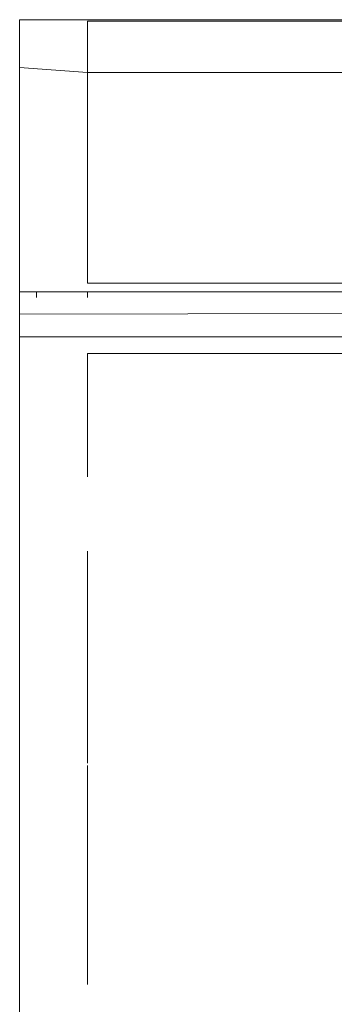
# Model space of a CAD drawing. Units: metres. Extents: x 49.1 to 89.4, y 8.9 to 18.4.
# Drawn here: x 85.6 to 85.7, y 15.1 to 15.3 of the extents above; entities that cross this region are included whole.
import ezdxf

# ---------------------------------------------------------------- set-up
doc = ezdxf.new("R2010")
doc.units = ezdxf.units.M
doc.header["$MEASUREMENT"] = 0
doc.layers.add('inne_gulv', color=252, linetype='Continuous', lineweight=13)

msp = doc.modelspace()

# ---------------------------------------------------------------- linework, layer by layer
at = {"layer": 'inne_gulv'}
for p, q in [((85.64615, 15.29977), (86.71295, 15.29977)), ((85.64615, 15.29084), (85.64615, 15.29977)), ((86.70025, 15.29952), (85.65885, 15.29952)), ((85.65885, 15.29952), (85.65885, 15.2899)), ((85.65885, 15.2899), (85.64615, 15.29084)), ((85.64615, 15.29084), (85.64615, 15.2489)), ((85.65885, 15.2899), (86.70025, 15.2899)), ((85.65885, 15.25052), (85.65885, 15.2899)), ((85.65885, 15.25052), (86.70025, 15.25052)), ((85.64615, 15.2489), (85.64933, 15.2489)), ((85.64615, 15.24474), (85.64615, 15.2489)), ((85.64933, 15.2489), (85.64933, 15.24783)), ((85.64933, 15.2489), (85.65885, 15.2489)), ((85.65885, 15.24783), (85.65885, 15.2489)), ((85.65885, 15.2489), (86.70025, 15.2489)), ((85.64615, 15.24474), (86.71295, 15.24644)), ((85.64615, 15.24474), (85.64615, 15.2405)), ((85.64615, 15.2405), (86.71295, 15.2405)), ((85.64615, 15.2405), (85.64615, 15.09811)), ((85.65885, 15.23737), (86.70025, 15.23737)), ((85.65885, 15.23737), (85.65885, 15.21429)), ((85.65885, 15.20045), (85.65885, 15.1608)), ((85.65885, 15.11939), (85.65885, 15.16038))]:
    msp.add_line(p, q, dxfattribs=at)

doc.saveas('drawing.dxf')
